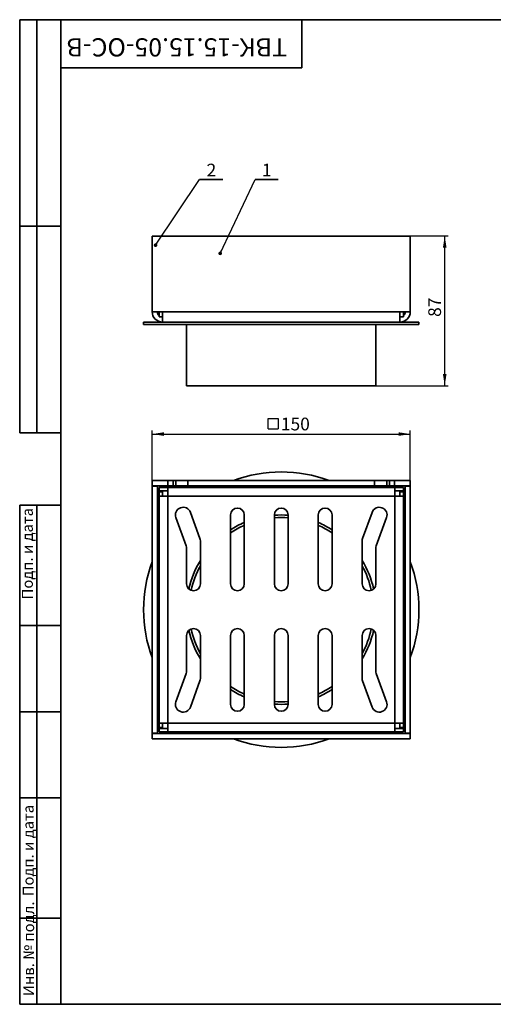
# Model space of a CAD drawing. Units: millimetres. Extents: x 8 to 418, y 1 to 293.
# Drawn here: x 8 to 146, y 5 to 291 of the extents above; entities that cross this region are included whole.
import ezdxf

# ---------------------------------------------------------------- set-up
doc = ezdxf.new("R2010")
doc.units = ezdxf.units.MM
doc.layers.add('FORMAT', color=7, linetype='Continuous')
doc.styles.add('SLDTEXTSTYLE0', font='TXT', dxfattribs={"width": 0.7, "bigfont": 'bigfont'})
doc.styles.add('SLDTEXTSTYLE1', font='TXT', dxfattribs={"width": 0.7})
doc.dimstyles.new('SLDDIMSTYLE0', dxfattribs={"dimtxt": 3.393075, "dimasz": 3.393075, "dimexe": 0, "dimexo": 0.0625, "dimgap": 0.848269, "dimtad": 2, "dimdec": 1, "dimlfac": 2, "dimrnd": 1e-09, "dimzin": 12, "dimdsep": 46, "dimtxsty": 'SLDTEXTSTYLE1', "dimsah": 1, "dimcen": 0.09, "dimadec": 0, "dimazin": 3, "dimtfac": 1, "dimtdec": 1, "dimtofl": 0, "dimtmove": 0, "dimatfit": 3, "dimfxl": 1, "dimfrac": 2, "dimtolj": 1, "dimtzin": 12, "dimarcsym": 0})
doc.dimstyles.new('SLDDIMSTYLE1', dxfattribs={"dimtxt": 0.18, "dimasz": 1.044023, "dimexe": 0, "dimexo": 0.0625, "dimgap": 0, "dimtad": 0, "dimtih": 1, "dimtoh": 1, "dimdec": 0, "dimrnd": 1e-09, "dimzin": 0, "dimdsep": 46, "dimtxsty": 'Standard', "dimblk1": 'DOT', "dimblk2": 'DOT', "dimsah": 1, "dimcen": 0.09, "dimadec": 0, "dimazin": 0, "dimtfac": 1.044023, "dimtdec": 0, "dimtofl": 0, "dimtmove": 0, "dimatfit": 3, "dimldrblk": 'DOT', "dimfxl": 1, "dimfrac": 2, "dimtolj": 1, "dimtzin": 0, "dimarcsym": 0})

# ---------------------------------------------------------------- blocks, each defined once
blk = doc.blocks.new('_D')
at = {"layer": 'FORMAT'}
for p, q in [((121.5, 228.17), (132.5, 228.17)), ((131.5, 184.67), (131.5, 228.17)), ((111.5, 184.67), (132.5, 184.67))]:
    blk.add_line(p, q, dxfattribs=at)
for points in [[(131.5, 228.17), (130.97, 224.77), (132.02, 224.77)], [(131.5, 184.67), (132.02, 188.06), (130.97, 188.06)]]:
    blk.add_solid(points, dxfattribs=at)
at = {"layer": 'FORMAT', "insert": (126.72, 204.67), "char_height": 3.704, "attachment_point": 1, "rotation": 90, "style": 'SLDTEXTSTYLE1'}
blk.add_mtext('87', dxfattribs=at)
blk = doc.blocks.new('SW_NOTE_0')
at = {"layer": 'FORMAT', "color": 0}
for p, q in [((0, 0), (6.71, 0)), ((6.71, 0), (0, 0)), ((0, 0), (6.71, 0)), ((6.71, 0), (0, 0)), ((0, 0), (6.71, 0)), ((6.71, 0), (0, 0))]:
    blk.add_line(p, q, dxfattribs=at)
at = {"layer": 'FORMAT', "color": 0, "insert": (3.43, 4.61), "char_height": 3.7, "attachment_point": 2, "style": 'SLDTEXTSTYLE1'}
blk.add_mtext('2', dxfattribs=at)
blk = doc.blocks.new('_DOT')
at = {"color": 0, "linetype": 'ByBlock', "lineweight": -2}
blk.add_line((-0.5, 0), (-1, 0), dxfattribs=at)
at = {"color": 0, "linetype": 'ByBlock', "const_width": 0.5}
blk.add_lwpolyline([(-0.25, 0, 1), (0.25, 0, 1)], format="xyb", close=True, dxfattribs=at)
blk = doc.blocks.new('SW_NOTE_1')
at = {"layer": 'FORMAT', "color": 0}
for p, q in [((0, 0), (6.71, 0)), ((6.71, 0), (0, 0)), ((0, 0), (6.71, 0)), ((6.71, 0), (0, 0)), ((0, 0), (6.71, 0)), ((6.71, 0), (0, 0))]:
    blk.add_line(p, q, dxfattribs=at)
at = {"layer": 'FORMAT', "color": 0, "insert": (3.38, 4.61), "char_height": 3.7, "attachment_point": 2, "style": 'SLDTEXTSTYLE1'}
blk.add_mtext('1', dxfattribs=at)
blk = doc.blocks.new('SW_SYMBOL_MOD_BOX')
at = {"layer": 'FORMAT', "color": 0}
for p, q in [((200, 200), (200, 800)), ((200, 800), (800, 800)), ((800, 800), (800, 200)), ((200, 200), (800, 200))]:
    blk.add_line(p, q, dxfattribs=at)
blk = doc.blocks.new('_D_1')
at = {"layer": 'FORMAT'}
for p, q in [((46.5, 155.53), (46.5, 171.63)), ((121.5, 155.53), (121.5, 171.63)), ((46.5, 170.63), (121.5, 170.63))]:
    blk.add_line(p, q, dxfattribs=at)
for points in [[(46.5, 170.63), (49.89, 170.11), (49.89, 171.16)], [(121.5, 170.63), (118.1, 171.16), (118.1, 170.11)]]:
    blk.add_solid(points, dxfattribs=at)
at = {"layer": 'FORMAT', "xscale": 0.004883602819237148, "yscale": 0.004883602819237148, "zscale": 0.004883602819237148}
blk.add_blockref('SW_SYMBOL_MOD_BOX', (79.22, 171.22), dxfattribs=at)
at = {"layer": 'FORMAT', "insert": (83.89, 175.41), "char_height": 3.704, "attachment_point": 1, "style": 'SLDTEXTSTYLE1'}
blk.add_mtext('150', dxfattribs=at)

msp = doc.modelspace()

# ---------------------------------------------------------------- linework, layer by layer
at = {"color": 7, "linetype": 'Continuous', "lineweight": 35}
for p, q in [((46.496, 206.167), (46.496, 228.167)), ((121.496, 228.167), (46.496, 228.167)), ((121.496, 228.167), (121.496, 206.167)), ((46.496, 206.167), (49.496, 206.167)), ((48.496, 204.667), (48.496, 206.167)), ((118.496, 206.167), (49.496, 206.167)), ((49.496, 206.167), (49.496, 203.167)), ((121.496, 206.167), (118.496, 206.167)), ((118.496, 203.167), (118.496, 206.167)), ((119.496, 206.167), (119.496, 204.667)), ((43.996, 203.167), (43.996, 202.417)), ((49.496, 203.167), (43.996, 203.167)), ((48.496, 204.667), (49.496, 204.667)), ((63.754, 203.167), (49.496, 203.167)), ((104.238, 203.167), (63.754, 203.167)), ((118.496, 203.167), (104.238, 203.167)), ((118.496, 204.667), (119.496, 204.667)), ((123.996, 203.167), (118.496, 203.167)), ((123.996, 202.417), (123.996, 203.167)), ((123.996, 202.417), (43.996, 202.417)), ((56.496, 202.417), (56.496, 184.667)), ((111.496, 184.667), (111.496, 202.417)), ((56.524, 184.667), (56.496, 184.667)), ((111.496, 184.667), (56.524, 184.667)), ((46.496, 155.629), (46.496, 157.129)), ((46.496, 157.129), (51.085, 157.129)), ((46.496, 155.629), (51.085, 155.629)), ((46.496, 83.729), (46.496, 155.529)), ((46.496, 155.529), (47.996, 155.529)), ((47.996, 83.729), (47.996, 155.529)), ((48.496, 155.129), (50.996, 155.129)), ((48.496, 154.129), (48.496, 155.129)), ((49.496, 155.129), (49.496, 155.629)), ((116.996, 155.129), (50.996, 155.129)), ((50.996, 152.629), (50.996, 155.129)), ((51.085, 155.629), (51.085, 157.129)), ((51.085, 157.129), (52.582, 157.129)), ((52.582, 155.629), (51.085, 155.629)), ((52.582, 157.129), (52.582, 155.629)), ((52.582, 157.129), (53.365, 157.129)), ((53.365, 155.629), (52.582, 155.629)), ((53.365, 155.629), (53.365, 157.129)), ((53.365, 157.129), (56.859, 157.129)), ((56.859, 155.629), (53.365, 155.629)), ((56.859, 157.129), (56.859, 155.629)), ((56.859, 157.129), (111.133, 157.129)), ((111.133, 155.629), (56.859, 155.629)), ((111.133, 155.629), (111.133, 157.129)), ((111.133, 157.129), (114.627, 157.129)), ((114.627, 155.629), (111.133, 155.629)), ((114.627, 157.129), (114.627, 155.629)), ((114.627, 157.129), (115.41, 157.129)), ((115.41, 155.629), (114.627, 155.629)), ((115.41, 155.629), (115.41, 157.129)), ((115.41, 157.129), (116.907, 157.129)), ((116.907, 155.629), (115.41, 155.629)), ((116.907, 157.129), (116.907, 155.629)), ((116.907, 157.129), (121.496, 157.129)), ((116.907, 155.629), (121.496, 155.629)), ((116.996, 155.129), (116.996, 152.629)), ((119.496, 155.129), (116.996, 155.129)), ((118.496, 155.629), (118.496, 155.129)), ((119.496, 155.129), (119.496, 154.129)), ((119.996, 155.529), (121.496, 155.529)), ((119.996, 155.529), (119.996, 83.729)), ((121.496, 157.129), (121.496, 155.629)), ((121.496, 155.529), (121.496, 83.729)), ((48.496, 154.129), (47.996, 154.129)), ((48.496, 154.129), (50.996, 154.129)), ((48.496, 153.879), (49.496, 153.879)), ((48.496, 153.879), (48.496, 152.629)), ((48.496, 152.629), (48.496, 86.629)), ((48.496, 152.629), (50.996, 152.629)), ((49.496, 153.879), (49.496, 152.629)), ((50.996, 152.629), (50.996, 86.629)), ((116.996, 152.629), (50.996, 152.629)), ((119.496, 154.129), (116.996, 154.129)), ((116.996, 86.629), (116.996, 152.629)), ((116.996, 152.629), (119.496, 152.629)), ((118.496, 153.879), (119.496, 153.879)), ((118.496, 153.879), (118.496, 152.629)), ((119.996, 154.129), (119.496, 154.129)), ((119.496, 153.879), (119.496, 152.629)), ((119.496, 86.629), (119.496, 152.629)), ((56.375, 138.147), (53.382, 146.358)), ((57.61, 147.899), (60.375, 140.314)), ((69.246, 147.129), (69.246, 127.129)), ((73.246, 127.129), (73.246, 147.129)), ((81.996, 147.129), (81.996, 127.129)), ((85.996, 127.129), (85.996, 147.129)), ((94.746, 147.129), (94.746, 127.129)), ((98.746, 127.129), (98.746, 147.129)), ((110.382, 147.899), (107.617, 140.314)), ((111.617, 138.147), (114.61, 146.358)), ((56.496, 137.462), (56.496, 127.129)), ((60.496, 127.129), (60.496, 139.629)), ((107.496, 139.629), (107.496, 127.129)), ((111.496, 127.129), (111.496, 137.462)), ((48.011, 124.379), (47.996, 124.379)), ((48.011, 114.879), (48.011, 124.379)), ((48.011, 124.379), (48.496, 124.379)), ((48.245, 125.129), (48.245, 124.379)), ((48.496, 125.129), (48.245, 125.129)), ((119.496, 125.129), (119.747, 125.129)), ((119.496, 124.379), (119.981, 124.379)), ((119.747, 125.129), (119.747, 124.379)), ((119.981, 124.379), (119.981, 114.879)), ((119.996, 124.379), (119.981, 124.379)), ((47.996, 114.879), (48.011, 114.879)), ((48.496, 114.879), (48.011, 114.879)), ((48.245, 114.879), (48.245, 114.129)), ((119.981, 114.879), (119.496, 114.879)), ((119.747, 114.879), (119.747, 114.129)), ((119.981, 114.879), (119.996, 114.879)), ((48.245, 114.129), (48.496, 114.129)), ((56.496, 112.129), (56.496, 101.795)), ((60.496, 99.629), (60.496, 112.129)), ((69.246, 112.129), (69.246, 92.129)), ((73.246, 92.129), (73.246, 112.129)), ((81.996, 112.129), (81.996, 92.129)), ((85.996, 92.129), (85.996, 112.129)), ((94.746, 112.129), (94.746, 92.129)), ((98.746, 92.129), (98.746, 112.129)), ((107.496, 112.129), (107.496, 99.629)), ((111.496, 101.795), (111.496, 112.129)), ((119.747, 114.129), (119.496, 114.129)), ((56.375, 101.11), (53.382, 92.899)), ((111.617, 101.11), (114.61, 92.899)), ((57.61, 91.358), (60.375, 98.944)), ((110.382, 91.358), (107.617, 98.944)), ((50.996, 86.629), (48.496, 86.629)), ((48.496, 85.379), (48.496, 86.629)), ((49.496, 85.379), (49.496, 86.629)), ((50.996, 86.629), (116.996, 86.629)), ((50.996, 84.129), (50.996, 86.629)), ((116.996, 86.629), (116.996, 84.129)), ((119.496, 86.629), (116.996, 86.629)), ((118.496, 85.379), (118.496, 86.629)), ((119.496, 85.379), (119.496, 86.629)), ((47.996, 83.729), (46.496, 83.729)), ((121.496, 83.629), (46.496, 83.629)), ((46.496, 82.129), (46.496, 83.629)), ((47.996, 85.129), (48.496, 85.129)), ((49.496, 85.379), (48.496, 85.379)), ((48.496, 84.129), (48.496, 85.129)), ((48.496, 85.129), (50.996, 85.129)), ((48.496, 84.129), (50.996, 84.129)), ((49.496, 83.629), (49.496, 84.129)), ((50.996, 84.129), (116.996, 84.129)), ((119.496, 85.129), (116.996, 85.129)), ((119.496, 84.129), (116.996, 84.129)), ((119.496, 85.379), (118.496, 85.379)), ((118.496, 84.129), (118.496, 83.629)), ((119.496, 85.129), (119.496, 84.129)), ((119.496, 85.129), (119.996, 85.129)), ((121.496, 83.729), (119.996, 83.729)), ((121.496, 83.629), (121.496, 82.129)), ((121.496, 82.129), (46.496, 82.129))]:
    msp.add_line(p, q, dxfattribs=at)
at = {"color": 8, "linetype": 'Continuous', "lineweight": 35}
for p, q in [((49.496, 153.879), (49.496, 154.129)), ((118.496, 154.129), (118.496, 153.879)), ((49.496, 85.129), (49.496, 85.379)), ((118.496, 85.379), (118.496, 85.129))]:
    msp.add_line(p, q, dxfattribs=at)
at = {"color": 7, "linetype": 'Continuous', "lineweight": 35}
for centre, radius, start, end in [((49.496, 206.167), 3, 180, 270), ((49.496, 206.167), 1.5, 180, 228.18969), ((118.496, 206.167), 3, 270, 0), ((118.496, 206.167), 1.5, 311.81031, 0), ((83.996, 119.629), 40, 69.63587, 110.36413), ((55.496, 147.129), 2.25, 20.02787, 200.02787), ((71.246, 147.129), 2, 0, 180), ((83.996, 147.129), 2, 0, 180), ((96.746, 147.129), 2, 0, 180), ((112.496, 147.129), 2.25, 339.97213, 159.97213), ((83.996, 119.629), 27.5, 85.82935, 94.17065), ((83.996, 119.629), 26.75, 85.7122, 94.2878), ((83.996, 119.629), 27.5, 113.01108, 122.43644), ((83.996, 119.629), 26.75, 113.69508, 123.46324), ((83.996, 119.629), 27.5, 57.56356, 66.98892), ((83.996, 119.629), 26.75, 56.53676, 66.30492), ((58.496, 139.629), 2, 0, 20.02787), ((109.496, 139.629), 2, 159.97213, 180), ((54.496, 137.462), 2, 0, 20.02787), ((113.496, 137.462), 2, 159.97213, 180), ((83.996, 119.629), 40, 159.63587, 180), ((83.996, 119.629), 27.5, 148.70955, 167.37462), ((83.996, 119.629), 26.75, 151.46251, 167.89338), ((83.996, 119.629), 27.5, 12.62538, 31.29045), ((83.996, 119.629), 26.75, 12.10662, 28.53749), ((83.996, 119.629), 40, 339.63587, 20.36413), ((58.496, 127.129), 2, 180, 0), ((71.246, 127.129), 2, 180, 0), ((83.996, 127.129), 2, 180, 0), ((96.746, 127.129), 2, 180, 0), ((109.496, 127.129), 2, 180, 0), ((83.996, 119.629), 40, 180, 200.36413), ((58.496, 112.129), 2, 0, 180), ((83.996, 119.629), 27.5, 192.62538, 211.29045), ((83.996, 119.629), 26.75, 192.10662, 208.53749), ((71.246, 112.129), 2, 0, 180), ((83.996, 112.129), 2, 0, 180), ((96.746, 112.129), 2, 0, 180), ((109.496, 112.129), 2, 0, 180), ((83.996, 119.629), 26.75, 331.46251, 347.89338), ((83.996, 119.629), 27.5, 328.70955, 347.37462), ((54.496, 101.795), 2, 339.97213, 0), ((113.496, 101.795), 2, 180, 200.02787), ((58.496, 99.629), 2, 339.97213, 0), ((83.996, 119.629), 26.75, 236.53676, 246.30492), ((83.996, 119.629), 26.75, 293.69508, 303.46324), ((109.496, 99.629), 2, 180, 200.02787), ((83.996, 119.629), 27.5, 237.56356, 246.98892), ((83.996, 119.629), 27.5, 293.01108, 302.43644), ((55.496, 92.129), 2.25, 159.97213, 339.97213), ((71.246, 92.129), 2, 180, 0), ((83.996, 119.629), 26.75, 265.7122, 274.2878), ((83.996, 119.629), 27.5, 265.82935, 274.17065), ((83.996, 92.129), 2, 180, 0), ((96.746, 92.129), 2, 180, 0), ((112.496, 92.129), 2.25, 200.02787, 20.02787), ((83.996, 119.629), 40, 249.63587, 290.36413)]:
    msp.add_arc(centre, radius, start, end, dxfattribs=at)
at = {"layer": 'FORMAT', "color": 7, "lineweight": 35}
for p, q in [((20, 291), (8, 291)), ((8, 291), (8, 171)), ((13, 171), (13, 291)), ((20, 291), (415, 291)), ((20, 291), (20, 5)), ((90, 291), (90, 277)), ((90, 277), (20, 277)), ((20, 231), (8, 231)), ((8, 171), (20, 171)), ((8, 5), (8, 150)), ((8, 150), (20, 150)), ((13, 5), (13, 150)), ((8, 115), (20, 115)), ((8, 90), (20, 90)), ((8, 65), (20, 65)), ((20, 30), (8, 30)), ((20, 5), (8, 5)), ((20, 5), (415, 5))]:
    msp.add_line(p, q, dxfattribs=at)

# ---------------------------------------------------------------- block references
at = {"layer": 'FORMAT'}
for name, p in [('SW_NOTE_0', (60.281, 244.56)), ('SW_NOTE_1', (76.407, 244.56))]:
    msp.add_blockref(name, p, dxfattribs=at)

# ---------------------------------------------------------------- texts
at = {"layer": 'FORMAT', "color": 7, "style": 'SLDTEXTSTYLE0'}
for s, insert, char_height, attachment_point, rotation in [('ТВК-15.15.05-ОС-В', (53.656, 280.316), 5.29167, 2, 180), ('Подп. и дата', (8.653, 122.612), 3.175, 1, 90), ('Подп. и дата', (8.88, 36.37), 3.175, 1, 90), ('Инв. № подл.', (9.016, 7.4), 3.175, 1, 90)]:
    msp.add_mtext(s, dxfattribs=dict(at, insert=insert, char_height=char_height, attachment_point=attachment_point, rotation=rotation))

# ---------------------------------------------------------------- dimensions: what is measured, and where the dimension line sits
at = {"layer": 'FORMAT'}
dim = msp.add_linear_dim(base=(131.496, 228.167), p1=(111.496, 184.667), p2=(121.496, 228.167), angle=90, dimstyle='SLDDIMSTYLE0', dxfattribs=at)
dim.commit()
dim.dimension.update_dxf_attribs({"geometry": '_D', "text_midpoint": (131.496, 206.837), "dimtype": 160})
dim = msp.add_linear_dim(base=(121.496, 170.634), p1=(46.496, 155.529), p2=(121.496, 155.529), text='{\\fGDT;o}<>', dimstyle='SLDDIMSTYLE0', dxfattribs=at)
dim.commit()
dim.dimension.update_dxf_attribs({"geometry": '_D_1', "text_midpoint": (84.324, 170.634), "dimtype": 160})

# ---------------------------------------------------------------- leaders
for points in [[(47.468, 225.498), (60.281, 244.56)], [(66.258, 223.121), (76.407, 244.56)]]:
    msp.add_leader(points, dimstyle='SLDDIMSTYLE1', dxfattribs=at)

doc.saveas('drawing.dxf')
